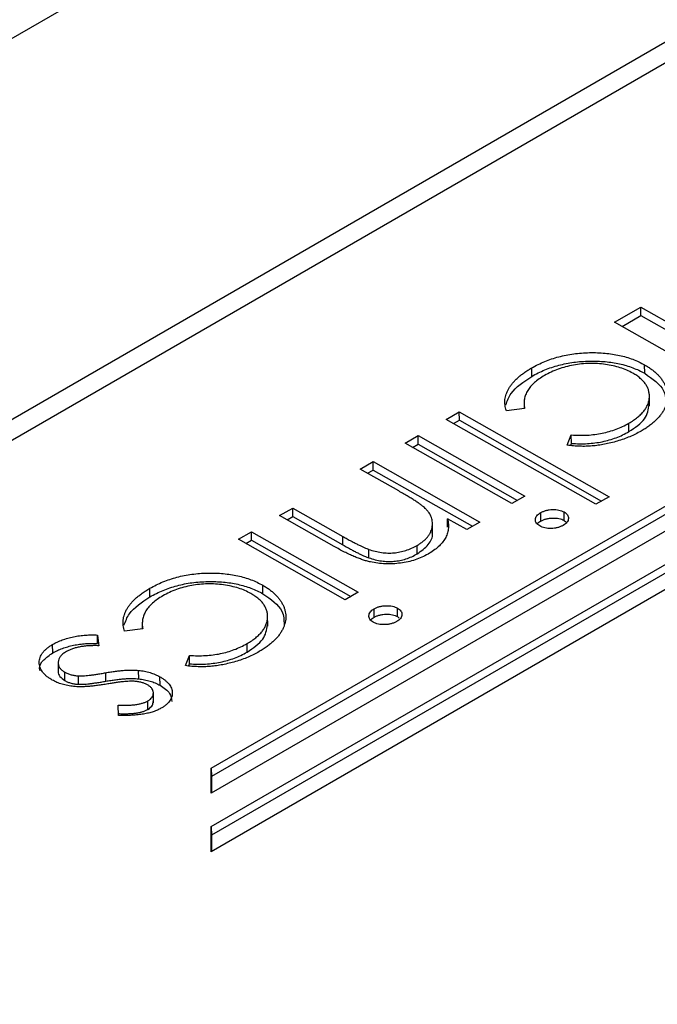
# Model space of a CAD drawing. Units: millimetres. Extents: x 5 to 1214, y -62 to 205.
# Drawn here: x 125 to 128, y 48 to 52 of the extents above; entities that cross this region are included whole.
import ezdxf

# ---------------------------------------------------------------- set-up
doc = ezdxf.new("R2010")
doc.units = ezdxf.units.MM

msp = doc.modelspace()

# ---------------------------------------------------------------- linework, layer by layer
at = {"color": 7, "linetype": 'Continuous', "lineweight": 25}
for p, q in [((131.6837, 55.4212), (118.7597, 47.9604)), ((130.146, 53.0574), (122.8769, 48.861)), ((130.2167, 53.0173), (122.9476, 48.8209)), ((126.0146, 48.8754), (130.1485, 51.2619)), ((130.1485, 51.2289), (126.0149, 48.8426)), ((130.1485, 51.1647), (126.0146, 48.7783)), ((126.0146, 48.6488), (130.1485, 51.0353)), ((130.1485, 51.0023), (126.0148, 48.616)), ((130.1485, 50.9381), (126.0146, 48.5517)), ((127.5775, 50.6035), (127.6791, 50.6621)), ((127.6063, 50.5872), (127.6793, 50.6293)), ((127.6791, 50.6621), (128.0924, 50.4277)), ((127.6793, 50.6293), (127.6791, 50.6621)), ((127.6793, 50.6293), (128.0639, 50.4112)), ((127.9909, 50.3691), (127.5775, 50.6035)), ((127.694, 50.4052), (127.6938, 50.438)), ((127.2563, 50.3934), (127.256, 50.4262)), ((127.7124, 50.2793), (127.7121, 50.3223)), ((127.2264, 50.2931), (127.2266, 50.269)), ((126.9248, 50.2267), (126.9756, 50.256)), ((126.9756, 50.256), (127.5557, 49.927)), ((126.9758, 50.2232), (126.9756, 50.256)), ((127.2284, 50.2692), (127.158, 50.2605)), ((127.505, 49.8977), (126.9248, 50.2267)), ((126.9536, 50.2104), (126.9758, 50.2232)), ((126.9758, 50.2232), (127.5272, 49.9105)), ((127.6329, 50.1793), (127.6327, 50.2121)), ((126.7653, 50.1346), (126.816, 50.1639)), ((127.1786, 49.9002), (126.7653, 50.1346)), ((126.794, 50.1183), (126.8163, 50.1311)), ((126.816, 50.1639), (127.2294, 49.9295)), ((126.8163, 50.1311), (126.816, 50.1639)), ((126.8163, 50.1311), (127.2009, 49.913)), ((127.3936, 50.1268), (127.4097, 50.1663)), ((127.4073, 50.127), (127.4099, 50.1335)), ((127.4099, 50.1335), (127.4097, 50.1663)), ((126.5912, 50.0341), (126.642, 50.0634)), ((126.642, 50.0634), (127.0553, 49.829)), ((126.6422, 50.0306), (126.642, 50.0634)), ((126.7407, 49.9494), (126.5912, 50.0341)), ((126.62, 50.0178), (126.6422, 50.0306)), ((126.6422, 50.0306), (127.0268, 49.8125)), ((127.2294, 49.9295), (127.1786, 49.9002)), ((127.5557, 49.927), (127.505, 49.8977)), ((126.2793, 49.8541), (126.3301, 49.8834)), ((126.3301, 49.8834), (126.5246, 49.7731)), ((126.3304, 49.8506), (126.3301, 49.8834)), ((127.2915, 49.8328), (127.2913, 49.8656)), ((127.3817, 49.8353), (127.3815, 49.8681)), ((126.4904, 49.7344), (126.2793, 49.8541)), ((126.3081, 49.8378), (126.3304, 49.8506)), ((126.3304, 49.8506), (126.5248, 49.7403)), ((126.8718, 49.7858), (126.8714, 49.8282)), ((127.0046, 49.7997), (126.93, 49.842)), ((126.9303, 49.8092), (126.93, 49.842)), ((127.0553, 49.829), (127.0046, 49.7997)), ((127.3817, 49.8353), (127.3879, 49.8295)), ((126.1198, 49.762), (126.1706, 49.7913)), ((126.1706, 49.7913), (126.5839, 49.5568)), ((126.1708, 49.7585), (126.1706, 49.7913)), ((126.5332, 49.5275), (126.1198, 49.762)), ((126.1486, 49.7457), (126.1708, 49.7585)), ((126.1708, 49.7585), (126.5554, 49.5404)), ((126.5248, 49.7403), (126.5246, 49.7731)), ((126.6249, 49.6904), (126.6246, 49.7232)), ((126.8129, 49.7059), (126.8126, 49.7387)), ((125.7768, 49.5394), (125.7766, 49.5722)), ((126.2145, 49.5511), (126.2143, 49.5839)), ((126.5839, 49.5568), (126.5332, 49.5275)), ((126.646, 49.4602), (126.6458, 49.493)), ((126.7362, 49.4627), (126.736, 49.4955)), ((126.233, 49.4252), (126.2326, 49.4683)), ((126.7362, 49.4627), (126.7424, 49.4569)), ((125.7489, 49.4151), (125.6785, 49.4064)), ((125.7469, 49.439), (125.7471, 49.4149)), ((125.5738, 49.3911), (125.5785, 49.3499)), ((125.5741, 49.3583), (125.5738, 49.3911)), ((125.3999, 49.3218), (125.3997, 49.3546)), ((126.1535, 49.3252), (126.1532, 49.358)), ((125.9141, 49.2727), (125.9302, 49.3123)), ((125.9304, 49.2795), (125.9302, 49.3123)), ((125.4211, 49.2881), (125.4214, 49.2462)), ((125.7332, 49.2215), (125.7329, 49.2543)), ((125.9278, 49.273), (125.9304, 49.2795)), ((125.4468, 49.2146), (125.4466, 49.2474)), ((125.5002, 49.2003), (125.4999, 49.2331)), ((125.6055, 49.2123), (125.6052, 49.2451)), ((125.8158, 49.1963), (125.8155, 49.2291)), ((125.7902, 49.1285), (125.7899, 49.1702)), ((125.6548, 49.0795), (125.6538, 49.1195)), ((125.769, 49.1032), (125.7687, 49.136)), ((126.0146, 48.7783), (126.0146, 48.8754)), ((126.0146, 48.8754), (126.0149, 48.8426)), ((126.0149, 48.8426), (126.0149, 48.7785)), ((126.0146, 48.5517), (126.0146, 48.6488)), ((126.0146, 48.6488), (126.0148, 48.616)), ((126.0148, 48.616), (126.0148, 48.5519))]:
    msp.add_line(p, q, dxfattribs=at)
for points, knots in [([(127.256, 50.4262), (127.2642, 50.4308), (127.2802, 50.4397), (127.3063, 50.4512), (127.333, 50.4613), (127.3606, 50.4695), (127.3892, 50.4761), (127.4187, 50.4811), (127.449, 50.4842), (127.4799, 50.4856), (127.5106, 50.4855), (127.5404, 50.4835), (127.5691, 50.4802), (127.5965, 50.475), (127.6229, 50.4683), (127.6479, 50.4597), (127.6719, 50.4498), (127.6864, 50.442), (127.6938, 50.438)], [0, 0, 0, 0, 0.069559, 0.136335, 0.201096, 0.26445, 0.327005, 0.389391, 0.451976, 0.51567, 0.578973, 0.640167, 0.69974, 0.758685, 0.81782, 0.876984, 0.937634, 1, 1, 1, 1]), ([(127.2563, 50.3934), (127.2644, 50.398), (127.2804, 50.4069), (127.3066, 50.4184), (127.3332, 50.4285), (127.3609, 50.4367), (127.3895, 50.4433), (127.4189, 50.4483), (127.4493, 50.4514), (127.4801, 50.4528), (127.5108, 50.4527), (127.5406, 50.4507), (127.5693, 50.4474), (127.5968, 50.4422), (127.6231, 50.4355), (127.6481, 50.4269), (127.6721, 50.417), (127.6866, 50.4092), (127.694, 50.4052)], [0, 0, 0, 0, 0.069559, 0.136335, 0.201096, 0.26445, 0.327005, 0.389391, 0.451976, 0.51567, 0.578973, 0.640167, 0.69974, 0.758685, 0.81782, 0.876984, 0.937634, 1, 1, 1, 1]), ([(127.6475, 50.4061), (127.64, 50.41), (127.6251, 50.4179), (127.5994, 50.4273), (127.5715, 50.4347), (127.5418, 50.4401), (127.511, 50.4431), (127.4797, 50.4437), (127.4485, 50.4419), (127.4176, 50.4374), (127.3874, 50.4308), (127.3585, 50.4218), (127.331, 50.4105), (127.3144, 50.4016), (127.306, 50.397)], [0, 0, 0, 0, 0.080525, 0.159965, 0.240321, 0.322529, 0.405024, 0.486597, 0.567865, 0.651333, 0.736238, 0.821529, 0.909005, 1, 1, 1, 1]), ([(127.6938, 50.438), (127.6986, 50.4352), (127.7081, 50.4296), (127.7209, 50.4205), (127.733, 50.4112), (127.7433, 50.4013), (127.7529, 50.3912), (127.761, 50.3806), (127.7679, 50.3696), (127.7737, 50.3583), (127.7781, 50.3468), (127.781, 50.3352), (127.7828, 50.3236), (127.7828, 50.312), (127.7817, 50.3004), (127.7791, 50.2887), (127.775, 50.2771), (127.7697, 50.2654), (127.763, 50.2539), (127.7549, 50.2427), (127.7456, 50.2317), (127.7349, 50.221), (127.7232, 50.2105), (127.7099, 50.2005), (127.6956, 50.1905), (127.685, 50.1843), (127.6797, 50.1811)], [0, 0, 0, 0, 0.041291, 0.082136, 0.122636, 0.162831, 0.203007, 0.243526, 0.284173, 0.32541, 0.366855, 0.407551, 0.448187, 0.488683, 0.529015, 0.569843, 0.61137, 0.653238, 0.695446, 0.737751, 0.780043, 0.822807, 0.865978, 0.909595, 0.954231, 1, 1, 1, 1]), ([(127.158, 50.2605), (127.1568, 50.264), (127.1545, 50.2711), (127.1525, 50.2819), (127.1518, 50.2926), (127.1524, 50.3034), (127.154, 50.3141), (127.1573, 50.3249), (127.1616, 50.3357), (127.1672, 50.3464), (127.1739, 50.3571), (127.182, 50.3676), (127.1912, 50.3779), (127.2018, 50.3879), (127.2135, 50.3979), (127.2266, 50.4075), (127.2405, 50.4172), (127.2508, 50.4232), (127.256, 50.4262)], [0, 0, 0, 0, 0.059633, 0.119069, 0.178197, 0.236957, 0.295932, 0.355856, 0.416473, 0.477742, 0.539903, 0.602538, 0.665422, 0.729765, 0.794829, 0.861827, 0.930011, 1, 1, 1, 1]), ([(127.6327, 50.2121), (127.6387, 50.2158), (127.6506, 50.223), (127.6664, 50.2345), (127.6797, 50.2466), (127.691, 50.2588), (127.6997, 50.2716), (127.7061, 50.2847), (127.7105, 50.2982), (127.7124, 50.3119), (127.7121, 50.3255), (127.7094, 50.3387), (127.7049, 50.3514), (127.6977, 50.3635), (127.6887, 50.3751), (127.6771, 50.386), (127.6635, 50.3965), (127.6529, 50.4029), (127.6475, 50.4061)], [0, 0, 0, 0, 0.069522, 0.136921, 0.201969, 0.265462, 0.328248, 0.390817, 0.45355, 0.517542, 0.580738, 0.641922, 0.701597, 0.760313, 0.818757, 0.877718, 0.938094, 1, 1, 1, 1]), ([(127.694, 50.4052), (127.7245, 50.384), (127.7754, 50.3484), (127.7757, 50.303), (127.7758, 50.2846)], [0, 0, 0, 0, 0.597531, 1, 1, 1, 1]), ([(127.1561, 50.283), (127.1615, 50.2983), (127.1761, 50.34), (127.2252, 50.3727), (127.2563, 50.3934)], [0, 0, 0, 0, 0.366258, 1, 1, 1, 1]), ([(127.306, 50.397), (127.2987, 50.3925), (127.2844, 50.3838), (127.2664, 50.3694), (127.2516, 50.3544), (127.2401, 50.3386), (127.2319, 50.3222), (127.2274, 50.3051), (127.2257, 50.2873), (127.2275, 50.2753), (127.2284, 50.2692)], [0, 0, 0, 0, 0.129981, 0.255447, 0.377298, 0.498442, 0.619372, 0.741857, 0.868564, 1, 1, 1, 1]), ([(127.6329, 50.1793), (127.6565, 50.1951), (127.7022, 50.2257), (127.7082, 50.2655), (127.7112, 50.2848)], [0, 0, 0, 0, 0.51574, 1, 1, 1, 1]), ([(127.4097, 50.1663), (127.4201, 50.1657), (127.4407, 50.1646), (127.4713, 50.1654), (127.5009, 50.1681), (127.5295, 50.1728), (127.5571, 50.1796), (127.5836, 50.1884), (127.6092, 50.1992), (127.6247, 50.2077), (127.6327, 50.2121)], [0, 0, 0, 0, 0.128324, 0.252584, 0.373506, 0.493364, 0.614609, 0.73847, 0.865995, 1, 1, 1, 1]), ([(127.6797, 50.1811), (127.6728, 50.1773), (127.659, 50.1697), (127.6365, 50.1595), (127.613, 50.1503), (127.5883, 50.1424), (127.5633, 50.1357), (127.5386, 50.1302), (127.5143, 50.1263), (127.4905, 50.1235), (127.4666, 50.1222), (127.4425, 50.1223), (127.418, 50.1237), (127.4018, 50.1258), (127.3936, 50.1268)], [0, 0, 0, 0, 0.091269, 0.182081, 0.27191, 0.362049, 0.450066, 0.533976, 0.613602, 0.690198, 0.765413, 0.841437, 0.919733, 1, 1, 1, 1]), ([(127.4099, 50.1335), (127.4204, 50.1329), (127.441, 50.1318), (127.4716, 50.1326), (127.5012, 50.1353), (127.5298, 50.14), (127.5574, 50.1468), (127.5839, 50.1556), (127.6094, 50.1664), (127.625, 50.1749), (127.6329, 50.1793)], [0, 0, 0, 0, 0.128324, 0.252584, 0.373506, 0.493364, 0.614609, 0.73847, 0.865995, 1, 1, 1, 1]), ([(126.8438, 49.8819), (126.8416, 49.8839), (126.8369, 49.8881), (126.8285, 49.8946), (126.8183, 49.902), (126.8064, 49.91), (126.7924, 49.9188), (126.777, 49.9284), (126.7594, 49.9386), (126.7471, 49.9457), (126.7407, 49.9494)], [0, 0, 0, 0, 0.076995, 0.167615, 0.271052, 0.38946, 0.520843, 0.666399, 0.826094, 1, 1, 1, 1]), ([(126.8126, 49.7387), (126.8166, 49.7411), (126.8245, 49.7458), (126.835, 49.7536), (126.8441, 49.7617), (126.8521, 49.7702), (126.8584, 49.7791), (126.8639, 49.7883), (126.8677, 49.798), (126.8703, 49.8079), (126.8715, 49.8178), (126.8716, 49.8276), (126.8701, 49.8372), (126.8676, 49.8466), (126.8636, 49.8558), (126.8583, 49.8648), (126.8518, 49.8736), (126.8465, 49.8791), (126.8438, 49.8819)], [0, 0, 0, 0, 0.063986, 0.126627, 0.188984, 0.25023, 0.312351, 0.374574, 0.438148, 0.50292, 0.567974, 0.630771, 0.692935, 0.754398, 0.815218, 0.876117, 0.938015, 1, 1, 1, 1]), ([(127.2872, 49.8137), (127.2845, 49.8154), (127.2792, 49.8188), (127.2739, 49.825), (127.2707, 49.8318), (127.2703, 49.839), (127.2719, 49.8464), (127.2759, 49.8534), (127.2824, 49.86), (127.2883, 49.8637), (127.2913, 49.8656)], [0, 0, 0, 0, 0.120162, 0.237546, 0.357497, 0.484917, 0.613329, 0.74015, 0.867301, 1, 1, 1, 1]), ([(127.2913, 49.8656), (127.2945, 49.8673), (127.3008, 49.8706), (127.3122, 49.8743), (127.3243, 49.8766), (127.3371, 49.8776), (127.3497, 49.8774), (127.3616, 49.8756), (127.3724, 49.8726), (127.3784, 49.8696), (127.3815, 49.8681)], [0, 0, 0, 0, 0.131867, 0.256661, 0.384213, 0.513365, 0.640443, 0.761085, 0.879146, 1, 1, 1, 1]), ([(127.3815, 49.8681), (127.3842, 49.8663), (127.3896, 49.8629), (127.3951, 49.8566), (127.3984, 49.8498), (127.3989, 49.8425), (127.3973, 49.8352), (127.3933, 49.8282), (127.387, 49.8217), (127.3813, 49.8181), (127.3783, 49.8162)], [0, 0, 0, 0, 0.12329, 0.242149, 0.363437, 0.489745, 0.618115, 0.744894, 0.868932, 1, 1, 1, 1]), ([(126.93, 49.842), (126.9313, 49.835), (126.934, 49.8215), (126.9337, 49.8016), (126.9294, 49.7828), (126.9213, 49.7652), (126.9096, 49.7487), (126.8946, 49.733), (126.8763, 49.7182), (126.8619, 49.7093), (126.8545, 49.7048)], [0, 0, 0, 0, 0.140976, 0.273569, 0.398988, 0.51993, 0.63811, 0.756589, 0.87686, 1, 1, 1, 1]), ([(127.2781, 49.8223), (127.2782, 49.8224), (127.2804, 49.8265), (127.286, 49.8297), (127.2915, 49.8328)], [0, 0, 0, 0, 0.021259, 1, 1, 1, 1]), ([(127.2915, 49.8328), (127.2948, 49.8345), (127.3011, 49.8378), (127.3124, 49.8415), (127.3246, 49.8438), (127.3373, 49.8448), (127.3499, 49.8446), (127.3618, 49.8428), (127.3727, 49.8398), (127.3787, 49.8368), (127.3817, 49.8353)], [0, 0, 0, 0, 0.131867, 0.256661, 0.384213, 0.513365, 0.640443, 0.761085, 0.879146, 1, 1, 1, 1]), ([(126.8129, 49.7059), (126.8285, 49.7172), (126.8599, 49.74), (126.8739, 49.7719), (126.8708, 49.7884), (126.8704, 49.7906)], [0, 0, 0, 0, 0.463461, 0.927364, 1, 1, 1, 1]), ([(127.3783, 49.8162), (127.375, 49.8145), (127.3685, 49.8111), (127.3572, 49.8073), (127.3449, 49.805), (127.3321, 49.804), (127.3194, 49.8041), (127.3074, 49.806), (127.2964, 49.809), (127.2903, 49.8121), (127.2872, 49.8137)], [0, 0, 0, 0, 0.131899, 0.258284, 0.384341, 0.51198, 0.638632, 0.75923, 0.877412, 1, 1, 1, 1]), ([(126.5246, 49.7731), (126.5302, 49.77), (126.541, 49.7639), (126.5566, 49.7552), (126.5711, 49.7476), (126.5842, 49.7409), (126.5962, 49.7351), (126.6067, 49.7303), (126.616, 49.7264), (126.622, 49.7242), (126.6246, 49.7232)], [0, 0, 0, 0, 0.17885, 0.34211, 0.489826, 0.623254, 0.74008, 0.841483, 0.928908, 1, 1, 1, 1]), ([(126.8545, 49.7048), (126.8466, 49.7005), (126.8311, 49.6922), (126.8049, 49.6821), (126.7771, 49.6745), (126.748, 49.6695), (126.7183, 49.6669), (126.6886, 49.6666), (126.6592, 49.6692), (126.6352, 49.6733), (126.6157, 49.6781), (126.6003, 49.683), (126.584, 49.6889), (126.5668, 49.6958), (126.5489, 49.7039), (126.5301, 49.7131), (126.5103, 49.7232), (126.4972, 49.7306), (126.4904, 49.7344)], [0, 0, 0, 0, 0.07724, 0.151178, 0.223488, 0.295543, 0.366976, 0.437131, 0.507044, 0.57856, 0.616614, 0.658756, 0.704491, 0.754803, 0.809332, 0.868274, 0.932073, 1, 1, 1, 1]), ([(126.5248, 49.7403), (126.5305, 49.7372), (126.5413, 49.7311), (126.5569, 49.7224), (126.5713, 49.7148), (126.5845, 49.7081), (126.5964, 49.7023), (126.607, 49.6975), (126.6163, 49.6936), (126.6222, 49.6914), (126.6249, 49.6904)], [0, 0, 0, 0, 0.17885, 0.34211, 0.489826, 0.623254, 0.74008, 0.841483, 0.928908, 1, 1, 1, 1]), ([(126.6246, 49.7232), (126.6328, 49.7206), (126.6484, 49.7155), (126.6733, 49.7107), (126.6979, 49.7086), (126.7222, 49.7092), (126.746, 49.7126), (126.7691, 49.7188), (126.7919, 49.7274), (126.8055, 49.7348), (126.8126, 49.7387)], [0, 0, 0, 0, 0.13552, 0.260833, 0.378476, 0.493178, 0.609281, 0.729981, 0.859261, 1, 1, 1, 1]), ([(126.6249, 49.6904), (126.633, 49.6878), (126.6487, 49.6827), (126.6736, 49.6779), (126.6981, 49.6758), (126.7224, 49.6764), (126.7462, 49.6798), (126.7694, 49.686), (126.7921, 49.6946), (126.8058, 49.702), (126.8129, 49.7059)], [0, 0, 0, 0, 0.13552, 0.260833, 0.378476, 0.493178, 0.609281, 0.729981, 0.859261, 1, 1, 1, 1]), ([(125.7766, 49.5722), (125.7847, 49.5767), (125.8007, 49.5856), (125.8268, 49.5971), (125.8535, 49.6072), (125.8812, 49.6155), (125.9097, 49.6221), (125.9392, 49.627), (125.9695, 49.6301), (126.0004, 49.6315), (126.0311, 49.6314), (126.0609, 49.6294), (126.0896, 49.6261), (126.117, 49.6209), (126.1434, 49.6142), (126.1684, 49.6057), (126.1924, 49.5957), (126.2069, 49.5879), (126.2143, 49.5839)], [0, 0, 0, 0, 0.069559, 0.136335, 0.201096, 0.26445, 0.327005, 0.389391, 0.451976, 0.51567, 0.578973, 0.640167, 0.69974, 0.758685, 0.81782, 0.876984, 0.937634, 1, 1, 1, 1]), ([(125.7768, 49.5394), (125.785, 49.5439), (125.801, 49.5528), (125.8271, 49.5643), (125.8537, 49.5744), (125.8814, 49.5827), (125.91, 49.5893), (125.9394, 49.5942), (125.9698, 49.5973), (126.0006, 49.5987), (126.0313, 49.5986), (126.0611, 49.5966), (126.0898, 49.5933), (126.1173, 49.5881), (126.1437, 49.5814), (126.1686, 49.5728), (126.1926, 49.5629), (126.2072, 49.5551), (126.2145, 49.5511)], [0, 0, 0, 0, 0.069559, 0.136335, 0.201096, 0.26445, 0.327005, 0.389391, 0.451976, 0.51567, 0.578973, 0.640167, 0.69974, 0.758685, 0.81782, 0.876984, 0.937634, 1, 1, 1, 1]), ([(125.6785, 49.4064), (125.6773, 49.4099), (125.675, 49.417), (125.673, 49.4278), (125.6723, 49.4385), (125.6729, 49.4493), (125.6745, 49.4601), (125.6778, 49.4708), (125.6821, 49.4816), (125.6877, 49.4924), (125.6944, 49.503), (125.7025, 49.5135), (125.7117, 49.5238), (125.7223, 49.5338), (125.734, 49.5438), (125.7471, 49.5534), (125.7611, 49.5631), (125.7713, 49.5691), (125.7766, 49.5722)], [0, 0, 0, 0, 0.059633, 0.119069, 0.178197, 0.236957, 0.295932, 0.355856, 0.416473, 0.477742, 0.539903, 0.602538, 0.665422, 0.729765, 0.794829, 0.861827, 0.930011, 1, 1, 1, 1]), ([(126.1681, 49.552), (126.1605, 49.556), (126.1456, 49.5638), (126.1199, 49.5732), (126.0921, 49.5806), (126.0624, 49.586), (126.0315, 49.589), (126.0003, 49.5897), (125.969, 49.5878), (125.9381, 49.5834), (125.9079, 49.5767), (125.879, 49.5677), (125.8515, 49.5564), (125.835, 49.5475), (125.8265, 49.5429)], [0, 0, 0, 0, 0.080525, 0.159965, 0.240321, 0.322529, 0.405024, 0.486597, 0.567865, 0.651333, 0.736238, 0.821529, 0.909005, 1, 1, 1, 1]), ([(126.2143, 49.5839), (126.2191, 49.5811), (126.2287, 49.5755), (126.2414, 49.5664), (126.2535, 49.5571), (126.2638, 49.5472), (126.2734, 49.5371), (126.2815, 49.5265), (126.2884, 49.5155), (126.2942, 49.5042), (126.2986, 49.4927), (126.3015, 49.4811), (126.3033, 49.4695), (126.3033, 49.4579), (126.3022, 49.4463), (126.2996, 49.4346), (126.2955, 49.423), (126.2902, 49.4113), (126.2835, 49.3998), (126.2755, 49.3886), (126.2661, 49.3776), (126.2554, 49.3669), (126.2437, 49.3564), (126.2304, 49.3464), (126.2161, 49.3365), (126.2056, 49.3302), (126.2002, 49.327)], [0, 0, 0, 0, 0.041291, 0.082136, 0.122636, 0.162831, 0.203007, 0.243526, 0.284173, 0.32541, 0.366855, 0.407551, 0.448187, 0.488683, 0.529015, 0.569843, 0.61137, 0.653238, 0.695446, 0.737751, 0.780043, 0.822807, 0.865978, 0.909595, 0.954231, 1, 1, 1, 1]), ([(125.6766, 49.4289), (125.682, 49.4442), (125.6966, 49.4859), (125.7457, 49.5186), (125.7768, 49.5394)], [0, 0, 0, 0, 0.366258, 1, 1, 1, 1]), ([(125.8265, 49.5429), (125.8192, 49.5385), (125.8049, 49.5297), (125.7869, 49.5153), (125.7721, 49.5003), (125.7606, 49.4845), (125.7525, 49.4681), (125.7479, 49.451), (125.7463, 49.4332), (125.748, 49.4212), (125.7489, 49.4151)], [0, 0, 0, 0, 0.129981, 0.255447, 0.377298, 0.498442, 0.619372, 0.741857, 0.868564, 1, 1, 1, 1]), ([(126.1532, 49.358), (126.1592, 49.3617), (126.1711, 49.3689), (126.1869, 49.3805), (126.2002, 49.3925), (126.2115, 49.4048), (126.2202, 49.4175), (126.2266, 49.4306), (126.2311, 49.4441), (126.2329, 49.4578), (126.2326, 49.4714), (126.2299, 49.4846), (126.2254, 49.4973), (126.2182, 49.5094), (126.2093, 49.521), (126.1976, 49.5319), (126.1841, 49.5424), (126.1734, 49.5488), (126.1681, 49.552)], [0, 0, 0, 0, 0.069522, 0.136921, 0.201969, 0.265462, 0.328248, 0.390817, 0.45355, 0.517542, 0.580738, 0.641922, 0.701597, 0.760313, 0.818757, 0.877718, 0.938094, 1, 1, 1, 1]), ([(126.2145, 49.5511), (126.245, 49.5299), (126.2959, 49.4944), (126.2962, 49.4489), (126.2963, 49.4306)], [0, 0, 0, 0, 0.5975313, 1, 1, 1, 1]), ([(126.6417, 49.4411), (126.639, 49.4428), (126.6337, 49.4462), (126.6284, 49.4524), (126.6252, 49.4592), (126.6248, 49.4664), (126.6265, 49.4738), (126.6304, 49.4808), (126.6369, 49.4873), (126.6428, 49.4911), (126.6458, 49.493)], [0, 0, 0, 0, 0.120162, 0.237546, 0.357497, 0.484917, 0.613329, 0.74015, 0.867301, 1, 1, 1, 1]), ([(126.6458, 49.493), (126.6491, 49.4947), (126.6554, 49.498), (126.6667, 49.5017), (126.6789, 49.504), (126.6916, 49.505), (126.7042, 49.5047), (126.7161, 49.503), (126.727, 49.5), (126.733, 49.497), (126.736, 49.4955)], [0, 0, 0, 0, 0.131867, 0.256661, 0.384213, 0.513365, 0.640443, 0.761085, 0.879146, 1, 1, 1, 1]), ([(126.736, 49.4955), (126.7388, 49.4937), (126.7442, 49.4903), (126.7497, 49.484), (126.7529, 49.4772), (126.7535, 49.4699), (126.7518, 49.4626), (126.7479, 49.4556), (126.7416, 49.4491), (126.7358, 49.4455), (126.7328, 49.4436)], [0, 0, 0, 0, 0.12329, 0.242149, 0.363437, 0.489745, 0.618115, 0.744894, 0.868932, 1, 1, 1, 1]), ([(126.6327, 49.4497), (126.6327, 49.4498), (126.635, 49.4539), (126.6406, 49.4571), (126.646, 49.4602)], [0, 0, 0, 0, 0.021252, 1, 1, 1, 1]), ([(126.7328, 49.4436), (126.7295, 49.4419), (126.7231, 49.4385), (126.7117, 49.4347), (126.6994, 49.4324), (126.6866, 49.4314), (126.6739, 49.4315), (126.6619, 49.4334), (126.6509, 49.4364), (126.6448, 49.4395), (126.6417, 49.4411)], [0, 0, 0, 0, 0.131899, 0.258284, 0.384341, 0.51198, 0.638632, 0.75923, 0.877412, 1, 1, 1, 1]), ([(126.646, 49.4602), (126.6493, 49.4619), (126.6556, 49.4652), (126.6669, 49.4689), (126.6791, 49.4712), (126.6919, 49.4722), (126.7045, 49.4719), (126.7164, 49.4702), (126.7272, 49.4672), (126.7332, 49.4642), (126.7362, 49.4627)], [0, 0, 0, 0, 0.131867, 0.256661, 0.384213, 0.513365, 0.640443, 0.761085, 0.879146, 1, 1, 1, 1]), ([(126.1535, 49.3252), (126.177, 49.341), (126.2227, 49.3716), (126.2287, 49.4114), (126.2317, 49.4307)], [0, 0, 0, 0, 0.51574, 1, 1, 1, 1]), ([(125.3997, 49.3546), (125.4055, 49.3578), (125.4172, 49.3642), (125.437, 49.3722), (125.458, 49.379), (125.4804, 49.3845), (125.5035, 49.3886), (125.527, 49.391), (125.5505, 49.392), (125.566, 49.3914), (125.5738, 49.3911)], [0, 0, 0, 0, 0.1267425, 0.251724, 0.3772187, 0.5046935, 0.6314582, 0.7554011, 0.8777005, 1, 1, 1, 1]), ([(125.398, 49.2169), (125.394, 49.2193), (125.3862, 49.224), (125.3759, 49.2316), (125.3673, 49.2396), (125.3601, 49.248), (125.3548, 49.2568), (125.3507, 49.2658), (125.3484, 49.2753), (125.3476, 49.285), (125.3484, 49.2947), (125.3507, 49.3042), (125.3549, 49.3134), (125.3606, 49.3222), (125.3678, 49.3309), (125.3768, 49.3392), (125.3874, 49.3471), (125.3955, 49.3521), (125.3997, 49.3546)], [0, 0, 0, 0, 0.064548, 0.127199, 0.188597, 0.24864, 0.309525, 0.370037, 0.431889, 0.495704, 0.559519, 0.621372, 0.682397, 0.743568, 0.805498, 0.86864, 0.933066, 1, 1, 1, 1]), ([(125.3999, 49.3218), (125.4058, 49.325), (125.4175, 49.3314), (125.4372, 49.3394), (125.4583, 49.3462), (125.4806, 49.3517), (125.5038, 49.3558), (125.5272, 49.3582), (125.5507, 49.3592), (125.5663, 49.3586), (125.5741, 49.3583)], [0, 0, 0, 0, 0.1267425, 0.251724, 0.3772187, 0.5046935, 0.6314582, 0.7554011, 0.8777005, 1, 1, 1, 1]), ([(125.5785, 49.3499), (125.5718, 49.35), (125.5589, 49.3502), (125.5401, 49.3496), (125.5226, 49.348), (125.5062, 49.3457), (125.491, 49.3424), (125.477, 49.3382), (125.4642, 49.3333), (125.4568, 49.3293), (125.453, 49.3273)], [0, 0, 0, 0, 0.147476, 0.285904, 0.417172, 0.540501, 0.659238, 0.775006, 0.887229, 1, 1, 1, 1]), ([(125.9302, 49.3123), (125.9407, 49.3117), (125.9612, 49.3105), (125.9919, 49.3113), (126.0215, 49.314), (126.0501, 49.3187), (126.0776, 49.3255), (126.1041, 49.3344), (126.1297, 49.3451), (126.1452, 49.3536), (126.1532, 49.358)], [0, 0, 0, 0, 0.128324, 0.252584, 0.373506, 0.493364, 0.614609, 0.73847, 0.865995, 1, 1, 1, 1]), ([(125.351, 49.2519), (125.3501, 49.2553), (125.346, 49.2698), (125.3624, 49.2958), (125.3874, 49.3131), (125.3999, 49.3218)], [0, 0, 0, 0, 0.131799, 0.565629, 1, 1, 1, 1]), ([(125.453, 49.3273), (125.4483, 49.3243), (125.4392, 49.3186), (125.4294, 49.3084), (125.4229, 49.2976), (125.4207, 49.2863), (125.4215, 49.2751), (125.4262, 49.2647), (125.4343, 49.2552), (125.4424, 49.2501), (125.4466, 49.2474)], [0, 0, 0, 0, 0.134042, 0.261896, 0.387836, 0.517686, 0.644509, 0.764718, 0.880291, 1, 1, 1, 1]), ([(126.2002, 49.327), (126.1933, 49.3232), (126.1795, 49.3156), (126.157, 49.3054), (126.1335, 49.2962), (126.1088, 49.2883), (126.0838, 49.2817), (126.0591, 49.2761), (126.0348, 49.2722), (126.011, 49.2695), (125.9871, 49.2681), (125.963, 49.2683), (125.9385, 49.2696), (125.9223, 49.2717), (125.9141, 49.2727)], [0, 0, 0, 0, 0.091269, 0.182081, 0.27191, 0.362049, 0.450066, 0.533976, 0.613602, 0.690198, 0.765413, 0.841437, 0.919733, 1, 1, 1, 1]), ([(125.9304, 49.2795), (125.9409, 49.2789), (125.9615, 49.2777), (125.9921, 49.2785), (126.0217, 49.2812), (126.0503, 49.2859), (126.0779, 49.2927), (126.1044, 49.3016), (126.13, 49.3123), (126.1455, 49.3208), (126.1535, 49.3252)], [0, 0, 0, 0, 0.128324, 0.252584, 0.373506, 0.493364, 0.614609, 0.73847, 0.865995, 1, 1, 1, 1]), ([(125.6052, 49.2451), (125.6118, 49.2462), (125.6245, 49.2483), (125.6431, 49.251), (125.6608, 49.2529), (125.6773, 49.2545), (125.6927, 49.2554), (125.7071, 49.2556), (125.7204, 49.2553), (125.7289, 49.2546), (125.7329, 49.2543)], [0, 0, 0, 0, 0.157762, 0.30595, 0.443775, 0.572824, 0.692154, 0.802296, 0.905564, 1, 1, 1, 1]), ([(125.7329, 49.2543), (125.7406, 49.2533), (125.7558, 49.2513), (125.7773, 49.2457), (125.7977, 49.2386), (125.8095, 49.2323), (125.8155, 49.2291)], [0, 0, 0, 0, 0.2462524, 0.4925908, 0.74057, 1, 1, 1, 1]), ([(125.4811, 49.1918), (125.4734, 49.1928), (125.458, 49.1948), (125.4361, 49.2002), (125.4159, 49.2076), (125.404, 49.2138), (125.398, 49.2169)], [0, 0, 0, 0, 0.248839, 0.495235, 0.743336, 1, 1, 1, 1]), ([(125.4217, 49.2506), (125.4216, 49.2503), (125.4194, 49.2436), (125.4262, 49.2298), (125.4399, 49.2197), (125.4468, 49.2146)], [0, 0, 0, 0, 0.02482, 0.512607, 1, 1, 1, 1]), ([(125.4466, 49.2474), (125.4503, 49.2455), (125.4578, 49.2416), (125.4708, 49.2374), (125.4849, 49.2343), (125.4949, 49.2335), (125.4999, 49.2331)], [0, 0, 0, 0, 0.253475, 0.500453, 0.745578, 1, 1, 1, 1]), ([(125.4999, 49.2331), (125.5027, 49.233), (125.5087, 49.2329), (125.5185, 49.2332), (125.5296, 49.234), (125.5421, 49.2353), (125.556, 49.237), (125.5711, 49.2394), (125.5877, 49.242), (125.5992, 49.2441), (125.6052, 49.2451)], [0, 0, 0, 0, 0.076875, 0.167462, 0.27227, 0.389551, 0.520801, 0.666263, 0.825545, 1, 1, 1, 1]), ([(125.6055, 49.2123), (125.612, 49.2134), (125.6247, 49.2155), (125.6434, 49.2182), (125.661, 49.2201), (125.6775, 49.2217), (125.693, 49.2226), (125.7074, 49.2228), (125.7207, 49.2225), (125.7291, 49.2218), (125.7332, 49.2215)], [0, 0, 0, 0, 0.157762, 0.30595, 0.443775, 0.572824, 0.692154, 0.802296, 0.905564, 1, 1, 1, 1]), ([(125.7332, 49.2215), (125.7408, 49.2205), (125.7561, 49.2185), (125.7775, 49.2129), (125.798, 49.2057), (125.8097, 49.1995), (125.8158, 49.1963)], [0, 0, 0, 0, 0.2462524, 0.4925908, 0.74057, 1, 1, 1, 1]), ([(125.8155, 49.2291), (125.8193, 49.2268), (125.8266, 49.2225), (125.8362, 49.2155), (125.8442, 49.2082), (125.8511, 49.2007), (125.8563, 49.1929), (125.8602, 49.1848), (125.8627, 49.1765), (125.8637, 49.168), (125.8633, 49.1595), (125.8613, 49.1512), (125.858, 49.1432), (125.8534, 49.1354), (125.8471, 49.1279), (125.8393, 49.1207), (125.8302, 49.1137), (125.8231, 49.1094), (125.8195, 49.1072)], [0, 0, 0, 0, 0.067978, 0.133044, 0.196507, 0.258613, 0.319728, 0.380873, 0.442636, 0.505079, 0.567881, 0.628814, 0.68891, 0.748765, 0.809386, 0.870884, 0.934037, 1, 1, 1, 1]), ([(125.4468, 49.2146), (125.4506, 49.2127), (125.4581, 49.2088), (125.4711, 49.2046), (125.4852, 49.2015), (125.4951, 49.2007), (125.5002, 49.2003)], [0, 0, 0, 0, 0.253475, 0.500453, 0.745578, 1, 1, 1, 1]), ([(125.6136, 49.2018), (125.6067, 49.2007), (125.5935, 49.1985), (125.574, 49.1957), (125.5557, 49.1936), (125.5386, 49.1919), (125.5225, 49.191), (125.5077, 49.1906), (125.4939, 49.1908), (125.4853, 49.1915), (125.4811, 49.1918)], [0, 0, 0, 0, 0.158989, 0.307115, 0.446213, 0.574876, 0.694152, 0.804581, 0.906593, 1, 1, 1, 1]), ([(125.5002, 49.2003), (125.5029, 49.2002), (125.5089, 49.2001), (125.5187, 49.2004), (125.5299, 49.2012), (125.5424, 49.2025), (125.5562, 49.2042), (125.5714, 49.2066), (125.588, 49.2092), (125.5995, 49.2113), (125.6055, 49.2123)], [0, 0, 0, 0, 0.076875, 0.167462, 0.27227, 0.389551, 0.520801, 0.666263, 0.825545, 1, 1, 1, 1]), ([(125.7152, 49.2118), (125.7124, 49.2119), (125.7063, 49.2122), (125.6965, 49.2119), (125.6855, 49.2115), (125.6733, 49.2104), (125.66, 49.2089), (125.6456, 49.2069), (125.6299, 49.2047), (125.6192, 49.2028), (125.6136, 49.2018)], [0, 0, 0, 0, 0.083425, 0.17756, 0.283982, 0.402217, 0.533568, 0.676121, 0.831649, 1, 1, 1, 1]), ([(125.7668, 49.1986), (125.7633, 49.2003), (125.7565, 49.2038), (125.7441, 49.2077), (125.7302, 49.2105), (125.7203, 49.2113), (125.7152, 49.2118)], [0, 0, 0, 0, 0.24004, 0.479403, 0.731757, 1, 1, 1, 1]), ([(125.7687, 49.136), (125.7721, 49.1382), (125.7788, 49.1425), (125.7855, 49.1502), (125.7896, 49.1586), (125.7903, 49.1675), (125.7886, 49.1763), (125.7841, 49.1846), (125.7769, 49.1922), (125.7702, 49.1964), (125.7668, 49.1986)], [0, 0, 0, 0, 0.124958, 0.245901, 0.369166, 0.498511, 0.628504, 0.751028, 0.873724, 1, 1, 1, 1]), ([(125.8158, 49.1963), (125.8307, 49.1864), (125.8581, 49.1684), (125.8606, 49.1446), (125.8617, 49.1337)], [0, 0, 0, 0, 0.5437104, 1, 1, 1, 1]), ([(125.6538, 49.1195), (125.6602, 49.1193), (125.6726, 49.1188), (125.6906, 49.119), (125.7071, 49.12), (125.7223, 49.1216), (125.736, 49.1241), (125.7484, 49.1272), (125.7594, 49.1311), (125.7657, 49.1344), (125.7687, 49.136)], [0, 0, 0, 0, 0.158223, 0.305036, 0.441309, 0.565963, 0.683525, 0.793334, 0.898518, 1, 1, 1, 1]), ([(125.6541, 49.0867), (125.6605, 49.0865), (125.6729, 49.086), (125.6908, 49.0862), (125.7073, 49.0872), (125.7225, 49.0888), (125.7362, 49.0913), (125.7486, 49.0944), (125.7597, 49.0983), (125.7659, 49.1016), (125.769, 49.1032)], [0, 0, 0, 0, 0.158223, 0.305036, 0.441309, 0.565963, 0.683525, 0.793334, 0.898518, 1, 1, 1, 1]), ([(125.8195, 49.1072), (125.8149, 49.1048), (125.8057, 49.0999), (125.7895, 49.0938), (125.7715, 49.0888), (125.7517, 49.0848), (125.7301, 49.082), (125.7066, 49.0801), (125.6813, 49.079), (125.6639, 49.0793), (125.6548, 49.0795)], [0, 0, 0, 0, 0.105714, 0.213412, 0.326127, 0.444452, 0.569061, 0.702712, 0.846318, 1, 1, 1, 1]), ([(125.769, 49.1032), (125.7763, 49.1084), (125.7888, 49.1173), (125.7888, 49.1285), (125.7888, 49.1332)], [0, 0, 0, 0, 0.587455, 1, 1, 1, 1])]:
    msp.add_open_spline(points, degree=3, knots=knots, dxfattribs=at)

doc.saveas('drawing.dxf')
